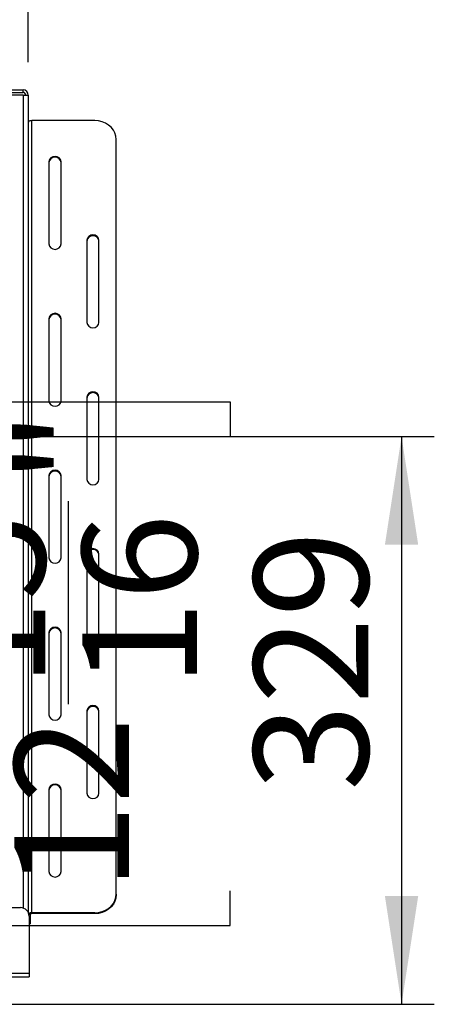
# Model space of a CAD drawing. Units: millimetres. Extents: x 305 to 12397, y 338 to 9950.
# Drawn here: x 6373 to 7006, y 1398 to 2899 of the extents above; entities that cross this region are included whole.
import ezdxf

# ---------------------------------------------------------------- set-up
doc = ezdxf.new("R2010")
doc.units = ezdxf.units.MM
doc.header["$LTSCALE"] = 50
doc.layers.add('FORMAT', color=7, linetype='Continuous')
doc.styles.add('SLDTEXTSTYLE0', font='TXT', dxfattribs={"width": 0.75})
doc.dimstyles.new('SLDDIMSTYLE1', dxfattribs={"dimtxt": 175, "dimasz": 165.1, "dimexe": 0, "dimexo": 0.0625, "dimgap": 43.75, "dimtad": 1, "dimlfac": 0.38, "dimrnd": 1e-09, "dimzin": 12, "dimdsep": 46, "dimtxsty": 'SLDTEXTSTYLE0', "dimsah": 1, "dimcen": 0.09, "dimadec": 0, "dimazin": 3, "dimtfac": 1, "dimtofl": 0, "dimtmove": 0, "dimatfit": 3, "dimfxl": 0, "dimfrac": 2, "dimtolj": 1, "dimtzin": 12, "dimarcsym": 0})

# ---------------------------------------------------------------- blocks, each defined once
blk = doc.blocks.new('_D_8')
at = {"layer": 'FORMAT'}
for p, q in [((6236.7, 2263.3), (6236.7, 2316.6)), ((6236.7, 2316.6), (6694.4, 2316.6)), ((6694.4, 2316.6), (6694.4, 2263.3)), ((4249.6, 2263.8), (7006.2, 2263.8)), ((6956.2, 2263.8), (6956.2, 1398)), ((6447.6, 1855.5), (6447.6, 2165.4)), ((6236.7, 1571.3), (6236.7, 1518)), ((6694.4, 1518), (6694.4, 1571.3)), ((6236.7, 1518), (6694.4, 1518)), ((6260.2, 1398), (7006.2, 1398))]:
    blk.add_line(p, q, dxfattribs=at)
for points in [[(6956.2, 2263.8), (6930.8, 2098.7), (6981.6, 2098.7)], [(6956.2, 1398), (6981.6, 1563.1), (6930.8, 1563.1)]]:
    blk.add_solid(points, dxfattribs=at)
at = {"layer": 'FORMAT', "char_height": 175, "attachment_point": 1, "rotation": 90, "style": 'SLDTEXTSTYLE0'}
for s, insert in [('"', (6365.3, 2191.1)), ('15', (6237.4, 1881.2)), ('16', (6468.8, 1881.2)), ('329', (6730.6, 1723.3)), ('12', (6365.3, 1571.3))]:
    blk.add_mtext(s, dxfattribs=dict(at, insert=insert))
blk = doc.blocks.new('_D_10')
at = {"layer": 'FORMAT'}
for p, q in [((4944.3, 3672.1), (4890.9, 3672.1)), ((4890.9, 3672.1), (4890.9, 3214.4)), ((5636.2, 3672.1), (5689.6, 3672.1)), ((5689.6, 3672.1), (5689.6, 3214.4)), ((5228.5, 3461.2), (5538.4, 3461.2)), ((4890.9, 3214.4), (4944.3, 3214.4)), ((5689.6, 3214.4), (5636.2, 3214.4)), ((4199.6, 2313.8), (4199.6, 3002.6)), ((6386.5, 2834.6), (6386.5, 3002.6)), ((6386.5, 2952.6), (4199.6, 2952.6))]:
    blk.add_line(p, q, dxfattribs=at)
for points in [[(4199.6, 2952.6), (4364.7, 2927.2), (4364.7, 2978)], [(6386.5, 2952.6), (6221.4, 2978), (6221.4, 2927.2)]]:
    blk.add_solid(points, dxfattribs=at)
at = {"layer": 'FORMAT', "char_height": 175, "attachment_point": 1, "style": 'SLDTEXTSTYLE0'}
for s, insert in [('11', (5254.2, 3671.4)), ('32', (4944.3, 3543.5)), ('"', (5564.1, 3543.5)), ('16', (5254.2, 3440)), ('831', (5096.3, 3178.1))]:
    blk.add_mtext(s, dxfattribs=dict(at, insert=insert))

msp = doc.modelspace()

# ---------------------------------------------------------------- linework, layer by layer
at = {"color": 7, "linetype": 'Continuous', "lineweight": 25}
for p, q in [((6197.014, 2792.502), (6378.592, 2792.502)), ((6197.014, 2788.555), (6378.592, 2788.555)), ((6378.592, 2784.608), (6254.908, 2784.608)), ((6378.592, 2788.555), (6378.592, 2792.502)), ((6378.592, 2784.608), (6386.487, 2784.608)), ((6386.487, 2784.608), (6386.487, 1537.975)), ((6391.75, 1537.628), (6391.75, 2745.505)), ((6487.803, 2745.505), (6391.75, 2745.505)), ((6520.698, 1566.115), (6520.698, 2717.017)), ((6418.066, 2682.832), (6418.066, 2557.486)), ((6436.487, 2557.486), (6436.487, 2682.832)), ((6475.961, 2563.184), (6475.961, 2437.838)), ((6494.382, 2437.838), (6494.382, 2563.184)), ((6418.066, 2443.536), (6418.066, 2318.19)), ((6436.487, 2318.19), (6436.487, 2443.536)), ((6475.961, 2323.887), (6475.961, 2198.542)), ((6494.382, 2198.542), (6494.382, 2323.887)), ((6418.066, 2204.239), (6418.066, 2078.893)), ((6436.487, 2078.893), (6436.487, 2204.239)), ((6475.961, 2084.591), (6475.961, 1959.245)), ((6494.382, 1959.245), (6494.382, 2084.591)), ((6418.066, 1964.943), (6418.066, 1839.597)), ((6436.487, 1839.597), (6436.487, 1964.943)), ((6475.961, 1845.294), (6475.961, 1719.949)), ((6494.382, 1719.949), (6494.382, 1845.294)), ((6418.066, 1725.646), (6418.066, 1600.3)), ((6436.487, 1600.3), (6436.487, 1725.646)), ((6520.698, 1566.115), (6520.698, 1564.799)), ((2024.645, 1545.397), (6374.645, 1545.397)), ((6387.803, 1532.239), (6387.803, 1445.397)), ((6389.119, 1534.996), (6389.119, 1525.128)), ((6487.803, 1537.628), (6391.75, 1537.628)), ((6391.75, 1537.628), (6391.75, 1536.312)), ((6487.803, 1536.312), (6391.75, 1536.312)), ((6487.803, 1536.312), (6487.803, 1537.628)), ((6387.803, 1520.72), (6389.119, 1520.72)), ((6389.119, 1525.128), (6389.119, 1520.72)), ((6182.54, 1445.397), (6387.803, 1445.397)), ((6387.803, 1445.397), (6387.803, 1440.134)), ((6182.54, 1440.134), (6387.803, 1440.134))]:
    msp.add_line(p, q, dxfattribs=at)
at = {"color": 8, "linetype": 'Continuous', "lineweight": 25}
for p, q in [((6378.592, 2784.608), (6378.592, 1544.791)), ((6389.119, 1534.996), (6387.511, 1534.996)), ((6387.803, 1525.128), (6389.119, 1525.128))]:
    msp.add_line(p, q, dxfattribs=at)
at = {"color": 7, "linetype": 'Continuous', "lineweight": 25, "flags": 128}
for points in [[(6391.75, 2745.505), (6390.724, 2745.455), (6389.736, 2745.305), (6388.826, 2745.062), (6388.029, 2744.734), (6387.374, 2744.336), (6386.888, 2743.881), (6386.588, 2743.387), (6386.487, 2742.874)], [(6520.698, 2717.017), (6520.198, 2721.964), (6518.714, 2726.761), (6516.291, 2731.261), (6513.002, 2735.329), (6508.947, 2738.84), (6504.25, 2741.688), (6499.054, 2743.787), (6493.515, 2745.072), (6487.803, 2745.505)], [(6487.803, 1537.628), (6493.515, 1538.06), (6499.054, 1539.346), (6504.25, 1541.444), (6508.947, 1544.292), (6513.002, 1547.804), (6516.291, 1551.871), (6518.714, 1556.372), (6520.198, 1561.168), (6520.698, 1566.115)], [(6520.698, 1564.799), (6520.198, 1559.853), (6518.714, 1555.056), (6516.291, 1550.556), (6513.002, 1546.488), (6508.947, 1542.977), (6504.25, 1540.128), (6499.054, 1538.03), (6493.515, 1536.745), (6487.803, 1536.312)], [(6391.75, 1536.312), (6391.237, 1536.286), (6390.743, 1536.212), (6390.288, 1536.09), (6389.89, 1535.926), (6389.562, 1535.727), (6389.319, 1535.5), (6389.169, 1535.253), (6389.119, 1534.996)]]:
    msp.add_lwpolyline(points, dxfattribs=at)
at = {"color": 7, "linetype": 'Continuous', "lineweight": 25}
for centre, radius, start, end in [((6378.592, 2784.608), 7.895, 0, 90), ((6378.592, 2784.608), 3.947, 0, 90), ((6427.277, 2681.826), 9.265, 6.233923, 173.766077), ((6427.277, 2680.51), 9.265, 6.233923, 173.766077), ((6485.171, 2562.178), 9.265, 6.233923, 173.766077), ((6485.171, 2560.862), 9.265, 6.233923, 173.766077), ((6427.277, 2558.493), 9.265, 186.233923, 353.766077), ((6427.277, 2442.53), 9.265, 6.233923, 173.766077), ((6427.277, 2441.214), 9.265, 6.233923, 173.766077), ((6485.171, 2438.844), 9.265, 186.233923, 353.766077), ((6485.171, 2322.881), 9.265, 6.233923, 173.766077), ((6485.171, 2321.566), 9.265, 6.233923, 173.766077), ((6427.277, 2319.196), 9.265, 186.233923, 353.766077), ((6427.277, 2203.233), 9.265, 6.233923, 173.766077), ((6427.277, 2201.917), 9.265, 6.233923, 173.766077), ((6485.171, 2199.548), 9.265, 186.233923, 353.766077), ((6485.171, 2083.585), 9.265, 6.233923, 173.766077), ((6485.171, 2082.269), 9.265, 6.233923, 173.766077), ((6427.277, 2079.9), 9.265, 186.233923, 353.766077), ((6427.277, 1963.937), 9.265, 6.233923, 173.766077), ((6427.277, 1962.621), 9.265, 6.233923, 173.766077), ((6485.171, 1960.251), 9.265, 186.233923, 353.766077), ((6485.171, 1844.288), 9.265, 6.233923, 173.766077), ((6485.171, 1842.973), 9.265, 6.233923, 173.766077), ((6427.277, 1840.603), 9.265, 186.233923, 353.766077), ((6427.277, 1724.64), 9.265, 6.233923, 173.766077), ((6427.277, 1723.324), 9.265, 6.233923, 173.766077), ((6485.171, 1720.955), 9.265, 186.233923, 353.766077), ((6427.277, 1601.307), 9.265, 186.233923, 353.766077), ((6374.645, 1532.239), 13.158, 0, 90), ((6391.304, 1530.638), 7.004, 86.347352, 126.230834)]:
    msp.add_arc(centre, radius, start, end, dxfattribs=at)

# ---------------------------------------------------------------- dimensions: what is measured, and where the dimension line sits
at = {"layer": 'FORMAT'}
dim = msp.add_linear_dim(base=(4199.645, 2952.558), p1=(6386.487, 2784.608), p2=(4199.645, 2263.818), dimstyle='SLDDIMSTYLE1', dxfattribs=at)
dim.commit()
dim.dimension.update_dxf_attribs({"geometry": '_D_10', "text_midpoint": (5290.249, 2952.558), "dimtype": 160})
dim = msp.add_linear_dim(base=(6956.226, 1398.029), p1=(4199.645, 2263.818), p2=(6210.171, 1398.029), angle=90, dimstyle='SLDDIMSTYLE1', dxfattribs=at)
dim.commit()
dim.dimension.update_dxf_attribs({"geometry": '_D_8', "text_midpoint": (6956.226, 1917.275), "dimtype": 160})

doc.saveas('drawing.dxf')
